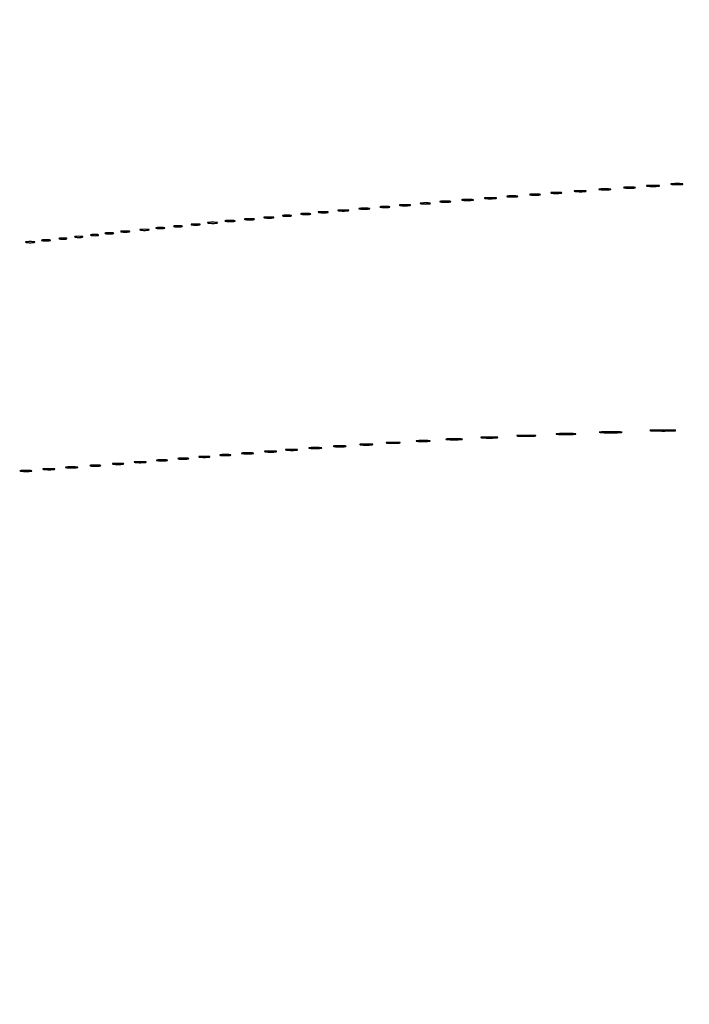
# Model space of a CAD drawing. Extents: x 1122 to 25878, y 1997 to 11061.
# Drawn here: x 7757 to 8138, y 8822 to 9382 of the extents above; entities that cross this region are included whole.
import ezdxf

# ---------------------------------------------------------------- set-up
doc = ezdxf.new("R2010")
doc.units = 0

msp = doc.modelspace()

# ---------------------------------------------------------------- linework, layer by layer
for points in [[(4474.035404, 10583.594694, -0.000026), (7420.611856, 10583.807116, -0.000004), (13062, 10583.876678), (23742.5, 10583.916503)], [(18407, 10588.249906, -0.000007), (15977.436248, 10588.171929, -0.000004), (13068.573715, 10588.146743, -0.000004), (10158.764986, 10588.171935, -0.000007), (7726.038178, 10588.249906), (2380.576355, 10588.5)], [(3001.688475, 9555.876773, -0.000014), (4545.287312, 9555.969856, -0.000008), (6378.918213, 9556, 0.000012), (8212.656868, 9556.043619, 0.00002), (9756.6126, 9556.178303), (11161.067519, 9556.356642, 0.091827), (11162.418213, 9556.606989, 0.070559), (11163.022934, 9556.943098, 0.063449), (11163.53535, 9557.444872, 0.066819), (11163.88217, 9558.029105, 0.100912), (11164, 9558.606989, 0.414132), (11163.108013, 9559.499225), (10262.631376, 9559.749931, 0.000061), (8941.143314, 9559.954657, 0.000008), (6142.926676, 9560, 0.000006), (2983.559432, 9559.962802, 0.000081)], [(2984.235938, 1997.537211, 0.000006), (6143, 1997.5, 0.000006), (9301.764062, 1997.537211, 0.000081), (10446.012257, 1997.750104, 0.000002), (11162.298873, 1998.001978, 0.359426), (11163.809629, 1999.25, 0.470987), (11162.779436, 2000.497994, 0.000002), (10480.529016, 2000.749926, 0.000085), (9390.480978, 2000.962801, 0.000006), (6380.573324, 2001, -0.000015), (4546.30777, 2001.0562, -0.000026), (3002.174664, 2001.22974)], [(1839.399554, 9559.74993, 0.000002), (1123.220658, 9559.498089, 0.470992)], [(1123.701127, 1998.001978, 0.000002), (1839.987743, 1997.750104, 0.000081)], [(1593.828297, 6789.249798, -0.000012), (1593.853505, 5778.019884, -0.000012), (1593.828299, 4766.903919, -0.000021)], [(1598.171701, 4766.982407, -0.000012), (1598.146495, 5778.024846, -0.000012), (1598.171703, 6789.182838, -0.000021)]]:
    msp.add_lwpolyline(points, format="xyb")
for points in [[(8127.767909, 9288.275269, 0.018638), (8129.218327, 9288.150328, 0.01259), (8130.878422, 9288.111345, 0.012695), (8132.487453, 9288.154945, 0.024559), (8133.767909, 9288.285474, 0.212532), (8134.000181, 9288.434198, 0.556092), (8133.934948, 9288.575472, 0.025342), (8132.655786, 9288.668409, 0.005888), (8130.5, 9288.690131, 0.005499), (8128.352754, 9288.662864, 0.031761), (8127.222448, 9288.564056, 0.756877), (8127.205163, 9288.425738, 0.069146)], [(8059.25, 9283.283746, 0.023547), (8060.502218, 9283.153981, 0.014044), (8062, 9283.111902, 0.014044), (8063.497782, 9283.153981, 0.023547), (8064.75, 9283.283746, 0.124239), (8065.112409, 9283.435926, 0.664672), (8065.076562, 9283.577962, 0.03126), (8063.97062, 9283.675363, 0.006336), (8062, 9283.700336, 0.006336), (8060.02938, 9283.675363, 0.03126), (8058.923438, 9283.577962, 0.664672), (8058.887591, 9283.435926, 0.124239)], [(8072.767909, 9284.275269, 0.018638), (8074.218327, 9284.150328, 0.01259), (8075.878422, 9284.111345, 0.012695), (8077.487453, 9284.154945, 0.024559), (8078.767909, 9284.285474, 0.212532), (8079.000181, 9284.434198, 0.556092), (8078.934948, 9284.575472, 0.025342), (8077.655786, 9284.668409, 0.005888), (8075.5, 9284.690131, 0.005499), (8073.352754, 9284.662864, 0.031761), (8072.222448, 9284.564056, 0.756877), (8072.205163, 9284.425738, 0.069146)], [(8086.767909, 9285.275269, 0.018638), (8088.218327, 9285.150328, 0.01259), (8089.878422, 9285.111345, 0.012695), (8091.487453, 9285.154945, 0.024559), (8092.767909, 9285.285474, 0.212532), (8093.000181, 9285.434198, 0.556092), (8092.934948, 9285.575472, 0.025342), (8091.655786, 9285.668409, 0.005888), (8089.5, 9285.690131, 0.005499), (8087.352754, 9285.662864, 0.031761), (8086.222448, 9285.564056, 0.756877), (8086.205163, 9285.425738, 0.069146)], [(8100.767909, 9286.275269, 0.018638), (8102.218327, 9286.150328, 0.01259), (8103.878422, 9286.111345, 0.012695), (8105.487453, 9286.154945, 0.024559), (8106.767909, 9286.285474, 0.212532), (8107.000181, 9286.434198, 0.556092), (8106.934948, 9286.575472, 0.025342), (8105.655786, 9286.668409, 0.005888), (8103.5, 9286.690131, 0.005499), (8101.352754, 9286.662864, 0.031761), (8100.222448, 9286.564056, 0.756877), (8100.205163, 9286.425738, 0.069146)], [(8113.75, 9287.276604, 0.019375), (8115.229765, 9287.150935, 0.011494), (8117, 9287.110234, 0.011494), (8118.770235, 9287.150935, 0.019375), (8120.25, 9287.276604, 0.108536), (8120.666199, 9287.423685, 0.707215), (8120.635938, 9287.56145, 0.025693), (8119.329566, 9287.655793, 0.005179), (8117, 9287.679926, 0.005179), (8114.670434, 9287.655793, 0.025693), (8113.364062, 9287.56145, 0.707215), (8113.333801, 9287.423685, 0.108536)], [(7985.26375, 9277.282419, 0.022548), (7986.485188, 9277.153707, 0.015659), (7987.872547, 9277.114038, 0.015827), (7989.209518, 9277.160023, 0.031163), (7990.26375, 9277.296069, 0.248898), (7990.455688, 9277.450815, 0.49082), (7990.374351, 9277.596853, 0.030832), (7989.29708, 9277.692368, 0.00738), (7987.5, 9277.713986, 0.006817), (7985.711719, 9277.684722, 0.040183), (7984.780601, 9277.581582, 0.720633), (7984.761725, 9277.438612, 0.075924)], [(7996.25, 9278.283746, 0.023547), (7997.502218, 9278.153981, 0.014044), (7999, 9278.111902, 0.014044), (8000.497782, 9278.153981, 0.023547), (8001.75, 9278.283746, 0.124239), (8002.112409, 9278.435926, 0.664672), (8002.076562, 9278.577962, 0.03126), (8000.97062, 9278.675363, 0.006336), (7999, 9278.700336, 0.006336), (7997.02938, 9278.675363, 0.03126), (7995.923438, 9278.577962, 0.664672), (7995.887591, 9278.435926, 0.124239)], [(8008.767909, 9279.275269, 0.018638), (8010.218327, 9279.150328, 0.01259), (8011.878422, 9279.111345, 0.012695), (8013.487453, 9279.154945, 0.024559), (8014.767909, 9279.285474, 0.212532), (8015.000181, 9279.434198, 0.556092), (8014.934948, 9279.575472, 0.025342), (8013.655786, 9279.668409, 0.005888), (8011.5, 9279.690131, 0.005499), (8009.352754, 9279.662864, 0.031761), (8008.222448, 9279.564056, 0.756877), (8008.205163, 9279.425738, 0.069146)], [(8021.767909, 9280.275269, 0.018638), (8023.218327, 9280.150328, 0.01259), (8024.878422, 9280.111345, 0.012695), (8026.487453, 9280.154945, 0.024559), (8027.767909, 9280.285474, 0.212532), (8028.000181, 9280.434198, 0.556092), (8027.934948, 9280.575472, 0.025342), (8026.655786, 9280.668409, 0.005888), (8024.5, 9280.690131, 0.005499), (8022.352754, 9280.662864, 0.031761), (8021.222448, 9280.564056, 0.756877), (8021.205163, 9280.425738, 0.069146)], [(8034.25, 9281.283746, 0.023547), (8035.502218, 9281.153981, 0.014044), (8037, 9281.111902, 0.014044), (8038.497782, 9281.153981, 0.023547), (8039.75, 9281.283746, 0.124239), (8040.112409, 9281.435926, 0.664672), (8040.076562, 9281.577962, 0.03126), (8038.97062, 9281.675363, 0.006336), (8037, 9281.700336, 0.006336), (8035.02938, 9281.675363, 0.03126), (8033.923438, 9281.577962, 0.664672), (8033.887591, 9281.435926, 0.124239)], [(8047.25, 9282.283746, 0.023547), (8048.502218, 9282.153981, 0.014044), (8050, 9282.111902, 0.014044), (8051.497782, 9282.153981, 0.023547), (8052.75, 9282.283746, 0.124239), (8053.112409, 9282.435926, 0.664672), (8053.076562, 9282.577962, 0.03126), (8051.97062, 9282.675363, 0.006336), (8050, 9282.700336, 0.006336), (8048.02938, 9282.675363, 0.03126), (8046.923438, 9282.577962, 0.664672), (8046.887591, 9282.435926, 0.124239)], [(7917.26375, 9271.282419, 0.022548), (7918.485188, 9271.153707, 0.015659), (7919.872547, 9271.114038, 0.015827), (7921.209518, 9271.160023, 0.031163), (7922.26375, 9271.296069, 0.248898), (7922.455688, 9271.450815, 0.49082), (7922.374351, 9271.596853, 0.030832), (7921.29708, 9271.692368, 0.00738), (7919.5, 9271.713986, 0.006817), (7917.711719, 9271.684722, 0.040183), (7916.780601, 9271.581582, 0.720633), (7916.761725, 9271.438612, 0.075924)], [(7927.26375, 9272.282419, 0.022548), (7928.485188, 9272.153707, 0.015659), (7929.872547, 9272.114038, 0.015827), (7931.209518, 9272.160023, 0.031163), (7932.26375, 9272.296069, 0.248898), (7932.455688, 9272.450815, 0.49082), (7932.374351, 9272.596853, 0.030832), (7931.29708, 9272.692368, 0.00738), (7929.5, 9272.713986, 0.006817), (7927.711719, 9272.684722, 0.040183), (7926.780601, 9272.581582, 0.720633), (7926.761725, 9272.438612, 0.075924)], [(7938.25, 9273.283746, 0.023547), (7939.502218, 9273.153981, 0.014044), (7941, 9273.111902, 0.014044), (7942.497782, 9273.153981, 0.023547), (7943.75, 9273.283746, 0.124239), (7944.112409, 9273.435926, 0.664672), (7944.076562, 9273.577962, 0.03126), (7942.97062, 9273.675363, 0.006336), (7941, 9273.700336, 0.006336), (7939.02938, 9273.675363, 0.03126), (7937.923438, 9273.577962, 0.664672), (7937.887591, 9273.435926, 0.124239)], [(7950.25, 9274.283746, 0.023547), (7951.502218, 9274.153981, 0.014044), (7953, 9274.111902, 0.014044), (7954.497782, 9274.153981, 0.023547), (7955.75, 9274.283746, 0.124239), (7956.112409, 9274.435926, 0.664672), (7956.076562, 9274.577962, 0.03126), (7954.97062, 9274.675363, 0.006336), (7953, 9274.700336, 0.006336), (7951.02938, 9274.675363, 0.03126), (7949.923438, 9274.577962, 0.664672), (7949.887591, 9274.435926, 0.124239)], [(7962.26375, 9275.282419, 0.022548), (7963.485188, 9275.153707, 0.015659), (7964.872547, 9275.114038, 0.015827), (7966.209518, 9275.160023, 0.031163), (7967.26375, 9275.296069, 0.248898), (7967.455688, 9275.450815, 0.49082), (7967.374351, 9275.596853, 0.030832), (7966.29708, 9275.692368, 0.00738), (7964.5, 9275.713986, 0.006817), (7962.711719, 9275.684722, 0.040183), (7961.780601, 9275.581582, 0.720633), (7961.761725, 9275.438612, 0.075924)], [(7973.25, 9276.283746, 0.023547), (7974.502218, 9276.153981, 0.014044), (7976, 9276.111902, 0.014044), (7977.497782, 9276.153981, 0.023547), (7978.75, 9276.283746, 0.124239), (7979.112409, 9276.435926, 0.664672), (7979.076562, 9276.577962, 0.03126), (7977.97062, 9276.675363, 0.006336), (7976, 9276.700336, 0.006336), (7974.02938, 9276.675363, 0.03126), (7972.923438, 9276.577962, 0.664672), (7972.887591, 9276.435926, 0.124239)], [(7864.26375, 9266.282419, 0.022548), (7865.485188, 9266.153707, 0.015659), (7866.872547, 9266.114038, 0.015827), (7868.209518, 9266.160023, 0.031163), (7869.26375, 9266.296069, 0.248898), (7869.455688, 9266.450815, 0.49082), (7869.374351, 9266.596853, 0.030832), (7868.29708, 9266.692368, 0.00738), (7866.5, 9266.713986, 0.006817), (7864.711719, 9266.684722, 0.040183), (7863.780601, 9266.581582, 0.720633), (7863.761725, 9266.438612, 0.075924)], [(7874.26375, 9267.282419, 0.022548), (7875.485188, 9267.153707, 0.015659), (7876.872547, 9267.114038, 0.015827), (7878.209518, 9267.160023, 0.031163), (7879.26375, 9267.296069, 0.248898), (7879.455688, 9267.450815, 0.49082), (7879.374351, 9267.596853, 0.030832), (7878.29708, 9267.692368, 0.00738), (7876.5, 9267.713986, 0.006817), (7874.711719, 9267.684722, 0.040183), (7873.780601, 9267.581582, 0.720633), (7873.761725, 9267.438612, 0.075924)], [(7885.26375, 9268.282419, 0.022548), (7886.485188, 9268.153707, 0.015659), (7887.872547, 9268.114038, 0.015827), (7889.209518, 9268.160023, 0.031163), (7890.26375, 9268.296069, 0.248898), (7890.455688, 9268.450815, 0.49082), (7890.374351, 9268.596853, 0.030832), (7889.29708, 9268.692368, 0.00738), (7887.5, 9268.713986, 0.006817), (7885.711719, 9268.684722, 0.040183), (7884.780601, 9268.581582, 0.720633), (7884.761725, 9268.438612, 0.075924)], [(7896.26375, 9269.282419, 0.022548), (7897.485188, 9269.153707, 0.015659), (7898.872547, 9269.114038, 0.015827), (7900.209518, 9269.160023, 0.031163), (7901.26375, 9269.296069, 0.248898), (7901.455688, 9269.450815, 0.49082), (7901.374351, 9269.596853, 0.030832), (7900.29708, 9269.692368, 0.00738), (7898.5, 9269.713986, 0.006817), (7896.711719, 9269.684722, 0.040183), (7895.780601, 9269.581582, 0.720633), (7895.761725, 9269.438612, 0.075924)], [(7906.75, 9270.294267, 0.029693), (7907.774707, 9270.159351, 0.017887), (7909, 9270.115502, 0.017887), (7910.225293, 9270.159351, 0.029693), (7911.25, 9270.294267, 0.142433), (7911.560023, 9270.453014, 0.611425), (7911.517188, 9270.600334, 0.039503), (7910.61149, 9270.701569, 0.008087), (7909, 9270.727636, 0.008087), (7907.38851, 9270.701569, 0.039503), (7906.482812, 9270.600334, 0.611425), (7906.439977, 9270.453014, 0.142433)], [(7805.75, 9260.294267, 0.029693), (7806.774707, 9260.159351, 0.017887), (7808, 9260.115502, 0.017887), (7809.225293, 9260.159351, 0.029693), (7810.25, 9260.294267, 0.142433), (7810.560023, 9260.453014, 0.611425), (7810.517188, 9260.600334, 0.039503), (7809.61149, 9260.701569, 0.008087), (7808, 9260.727636, 0.008087), (7806.38851, 9260.701569, 0.039503), (7805.482812, 9260.600334, 0.611425), (7805.439977, 9260.453014, 0.142433)], [(7814.75, 9261.294267, 0.029693), (7815.774707, 9261.159351, 0.017887), (7817, 9261.115502, 0.017887), (7818.225293, 9261.159351, 0.029693), (7819.25, 9261.294267, 0.142433), (7819.560023, 9261.453014, 0.611425), (7819.517188, 9261.600334, 0.039503), (7818.61149, 9261.701569, 0.008087), (7817, 9261.727636, 0.008087), (7815.38851, 9261.701569, 0.039503), (7814.482812, 9261.600334, 0.611425), (7814.439977, 9261.453014, 0.142433)], [(7825.75, 9262.294267, 0.029693), (7826.774707, 9262.159351, 0.017887), (7828, 9262.115502, 0.017887), (7829.225293, 9262.159351, 0.029693), (7830.25, 9262.294267, 0.142433), (7830.560023, 9262.453014, 0.611425), (7830.517188, 9262.600334, 0.039503), (7829.61149, 9262.701569, 0.008087), (7828, 9262.727636, 0.008087), (7826.38851, 9262.701569, 0.039503), (7825.482812, 9262.600334, 0.611425), (7825.439977, 9262.453014, 0.142433)], [(7834.75, 9263.294267, 0.029693), (7835.774707, 9263.159351, 0.017887), (7837, 9263.115502, 0.017887), (7838.225293, 9263.159351, 0.029693), (7839.25, 9263.294267, 0.142433), (7839.560023, 9263.453014, 0.611425), (7839.517188, 9263.600334, 0.039503), (7838.61149, 9263.701569, 0.008087), (7837, 9263.727636, 0.008087), (7835.38851, 9263.701569, 0.039503), (7834.482812, 9263.600334, 0.611425), (7834.439977, 9263.453014, 0.142433)], [(7844.75, 9264.294267, 0.029693), (7845.774707, 9264.159351, 0.017887), (7847, 9264.115502, 0.017887), (7848.225293, 9264.159351, 0.029693), (7849.25, 9264.294267, 0.142433), (7849.560023, 9264.453014, 0.611425), (7849.517188, 9264.600334, 0.039503), (7848.61149, 9264.701569, 0.008087), (7847, 9264.727636, 0.008087), (7845.38851, 9264.701569, 0.039503), (7844.482812, 9264.600334, 0.611425), (7844.439977, 9264.453014, 0.142433)], [(7854.75, 9265.294267, 0.029693), (7855.774707, 9265.159351, 0.017887), (7857, 9265.115502, 0.017887), (7858.225293, 9265.159351, 0.029693), (7859.25, 9265.294267, 0.142433), (7859.560023, 9265.453014, 0.611425), (7859.517188, 9265.600334, 0.039503), (7858.61149, 9265.701569, 0.008087), (7857, 9265.727636, 0.008087), (7855.38851, 9265.701569, 0.039503), (7854.482812, 9265.600334, 0.611425), (7854.439977, 9265.453014, 0.142433)], [(7760.75, 9255.294267, 0.029693), (7761.774707, 9255.159351, 0.017887), (7763, 9255.115502, 0.017887), (7764.225293, 9255.159351, 0.029693), (7765.25, 9255.294267, 0.142433), (7765.560023, 9255.453014, 0.611425), (7765.517188, 9255.600334, 0.039503), (7764.61149, 9255.701569, 0.008087), (7763, 9255.727636, 0.008087), (7761.38851, 9255.701569, 0.039503), (7760.482812, 9255.600334, 0.611425), (7760.439977, 9255.453014, 0.142433)], [(7769.75, 9256.294267, 0.029693), (7770.774707, 9256.159351, 0.017887), (7772, 9256.115502, 0.017887), (7773.225293, 9256.159351, 0.029693), (7774.25, 9256.294267, 0.142433), (7774.560023, 9256.453014, 0.611425), (7774.517188, 9256.600334, 0.039503), (7773.61149, 9256.701569, 0.008087), (7772, 9256.727636, 0.008087), (7770.38851, 9256.701569, 0.039503), (7769.482812, 9256.600334, 0.611425), (7769.439977, 9256.453014, 0.142433)], [(7779.761659, 9257.292739, 0.028254), (7780.754739, 9257.159391, 0.020511), (7781.869594, 9257.119272, 0.020826), (7782.934218, 9257.169017, 0.041951), (7783.761659, 9257.31292, 0.285845), (7783.916221, 9257.476221, 0.417468), (7783.814362, 9257.62839, 0.038992), (7782.938425, 9257.726931, 0.009782), (7781.5, 9257.747817, 0.008901), (7780.071102, 9257.715166, 0.053901), (7779.339362, 9257.605813, 0.67161), (7779.319562, 9257.45659, 0.082665)], [(7788.761659, 9258.292739, 0.028254), (7789.754739, 9258.159391, 0.020511), (7790.869594, 9258.119272, 0.020826), (7791.934218, 9258.169017, 0.041951), (7792.761659, 9258.31292, 0.285845), (7792.916221, 9258.476221, 0.417468), (7792.814362, 9258.62839, 0.038992), (7791.938425, 9258.726931, 0.009782), (7790.5, 9258.747817, 0.008901), (7789.071102, 9258.715166, 0.053901), (7788.339362, 9258.605813, 0.67161), (7788.319562, 9258.45659, 0.082665)], [(7797.761659, 9259.292739, 0.028254), (7798.754739, 9259.159391, 0.020511), (7799.869594, 9259.119272, 0.020826), (7800.934218, 9259.169017, 0.041951), (7801.761659, 9259.31292, 0.285845), (7801.916221, 9259.476221, 0.417468), (7801.814362, 9259.62839, 0.038992), (7800.938425, 9259.726931, 0.009782), (7799.5, 9259.747817, 0.008901), (7798.071102, 9259.715166, 0.053901), (7797.339362, 9259.605813, 0.67161), (7797.319562, 9259.45659, 0.082665)], [(8116.291588, 9148.257502, 0.00796), (8119.342947, 9148.148573, 0.005002), (8122.911868, 9148.11374, 0.005021), (8126.425385, 9148.14988, 0.009156), (8129.291588, 9148.260682, 0.078783), (8129.877154, 9148.38806, 0.808064), (8129.857529, 9148.509731, 0.010669), (8127.166435, 9148.591202, 0.002293), (8122.5, 9148.61146, 0.002213), (8117.842228, 9148.589703, 0.011964), (8115.313779, 9148.506173, 0.875674), (8115.304715, 9148.386221, 0.039068)], [(7999.75, 9143.267795, 0.014123), (8001.684912, 9143.148488, 0.008335), (8004, 9143.109894, 0.008335), (8006.315088, 9143.148488, 0.014123), (8008.25, 9143.267795, 0.084525), (8008.776995, 9143.407127, 0.76997), (8008.754687, 9143.538141, 0.018707), (8007.047184, 9143.627723, 0.003751), (8004, 9143.650586, 0.003751), (8000.952816, 9143.627723, 0.018707), (7999.245313, 9143.538141, 0.76997), (7999.223005, 9143.407127, 0.084525)], [(8019.75, 9144.267795, 0.014123), (8021.684912, 9144.148488, 0.008335), (8024, 9144.109894, 0.008335), (8026.315088, 9144.148488, 0.014123), (8028.25, 9144.267795, 0.084525), (8028.776995, 9144.407127, 0.76997), (8028.754687, 9144.538141, 0.018707), (8027.047184, 9144.627723, 0.003751), (8024, 9144.650586, 0.003751), (8020.952816, 9144.627723, 0.018707), (8019.245313, 9144.538141, 0.76997), (8019.223005, 9144.407127, 0.084525)], [(8040.25, 9145.264961, 0.012378), (8042.412501, 9145.148215, 0.007295), (8045, 9145.110462, 0.007295), (8047.587499, 9145.148215, 0.012378), (8049.75, 9145.264961, 0.075495), (8050.33354, 9145.401218, 0.793398), (8050.314063, 9145.529482, 0.016391), (8048.405918, 9145.617144, 0.003282), (8045, 9145.639504, 0.003282), (8041.594082, 9145.617144, 0.016391), (8039.685937, 9145.529482, 0.793398), (8039.66646, 9145.401218, 0.075495)], [(8062.783522, 9146.261596, 0.010684), (8065.149439, 9146.147341, 0.00684), (8067.900475, 9146.111005, 0.006873), (8070.597616, 9146.149358, 0.012749), (8072.783522, 9146.26633, 0.11419), (8073.207311, 9146.400378, 0.736116), (8073.177035, 9146.528493, 0.014373), (8071.090507, 9146.613834, 0.003152), (8067.5, 9146.634769, 0.003015), (8063.918009, 9146.611476, 0.016608), (8061.989535, 9146.523197, 0.841704), (8061.977848, 9146.397252, 0.048634)], [(8087.25, 9147.261012, 0.009864), (8089.867693, 9147.148534, 0.005804), (8093, 9147.112174, 0.005804), (8096.132307, 9147.148534, 0.009864), (8098.75, 9147.261012, 0.061613), (8099.448108, 9147.39219, 0.829596), (8099.432813, 9147.51584, 0.013058), (8097.123307, 9147.600303, 0.002611), (8093, 9147.621831, 0.002611), (8088.876693, 9147.600303, 0.013058), (8086.567187, 9147.51584, 0.829596), (8086.551892, 9147.39219, 0.061613)], [(7908.767909, 9137.275269, 0.018638), (7910.218327, 9137.150328, 0.01259), (7911.878422, 9137.111345, 0.012695), (7913.487453, 9137.154945, 0.024559), (7914.767909, 9137.285474, 0.212532), (7915.000181, 9137.434198, 0.556092), (7914.934948, 9137.575472, 0.025342), (7913.655786, 9137.668409, 0.005888), (7911.5, 9137.690131, 0.005499), (7909.352754, 9137.662864, 0.031761), (7908.222448, 9137.564056, 0.756877), (7908.205163, 9137.425738, 0.069146)], [(7921.75, 9138.276604, 0.019375), (7923.229765, 9138.150935, 0.011494), (7925, 9138.110234, 0.011494), (7926.770235, 9138.150935, 0.019375), (7928.25, 9138.276604, 0.108536), (7928.666199, 9138.423685, 0.707215), (7928.635938, 9138.56145, 0.025693), (7927.329566, 9138.655793, 0.005179), (7925, 9138.679926, 0.005179), (7922.670434, 9138.655793, 0.025693), (7921.364062, 9138.56145, 0.707215), (7921.333801, 9138.423685, 0.108536)], [(7935.75, 9139.276604, 0.019375), (7937.229765, 9139.150935, 0.011494), (7939, 9139.110234, 0.011494), (7940.770235, 9139.150935, 0.019375), (7942.25, 9139.276604, 0.108536), (7942.666199, 9139.423685, 0.707215), (7942.635938, 9139.56145, 0.025693), (7941.329566, 9139.655793, 0.005179), (7939, 9139.679926, 0.005179), (7936.670434, 9139.655793, 0.025693), (7935.364062, 9139.56145, 0.707215), (7935.333801, 9139.423685, 0.108536)], [(7950.75, 9140.276604, 0.019375), (7952.229765, 9140.150935, 0.011494), (7954, 9140.110234, 0.011494), (7955.770235, 9140.150935, 0.019375), (7957.25, 9140.276604, 0.108536), (7957.666199, 9140.423685, 0.707215), (7957.635938, 9140.56145, 0.025693), (7956.329566, 9140.655793, 0.005179), (7954, 9140.679926, 0.005179), (7951.670434, 9140.655793, 0.025693), (7950.364062, 9140.56145, 0.707215), (7950.333801, 9140.423685, 0.108536)], [(7965.727696, 9141.278268, 0.02012), (7967.234338, 9141.152063, 0.010546), (7969.11537, 9141.110215, 0.010474), (7971.048239, 9141.148479, 0.015806), (7972.727696, 9141.270202, 0.062969), (7973.351289, 9141.416037, 0.78507), (7973.335636, 9141.550546, 0.026082), (7972.006031, 9141.645979, 0.004587), (7969.5, 9141.67186, 0.004873), (7966.985512, 9141.650253, 0.021409), (7965.504386, 9141.559569, 0.613017), (7965.45162, 9141.422293, 0.180442)], [(7982.727696, 9142.278268, 0.02012), (7984.234338, 9142.152063, 0.010546), (7986.11537, 9142.110215, 0.010474), (7988.048239, 9142.148479, 0.015806), (7989.727696, 9142.270202, 0.062969), (7990.351289, 9142.416037, 0.78507), (7990.335636, 9142.550546, 0.026082), (7989.006031, 9142.645979, 0.004587), (7986.5, 9142.67186, 0.004873), (7983.985512, 9142.650253, 0.021409), (7982.504386, 9142.559569, 0.613017), (7982.45162, 9142.422293, 0.180442)], [(7847.25, 9132.283746, 0.023547), (7848.502218, 9132.153981, 0.014044), (7850, 9132.111902, 0.014044), (7851.497782, 9132.153981, 0.023547), (7852.75, 9132.283746, 0.124239), (7853.112409, 9132.435926, 0.664672), (7853.076562, 9132.577962, 0.03126), (7851.97062, 9132.675363, 0.006336), (7850, 9132.700336, 0.006336), (7848.02938, 9132.675363, 0.03126), (7846.923438, 9132.577962, 0.664672), (7846.887591, 9132.435926, 0.124239)], [(7859.25, 9133.283746, 0.023547), (7860.502218, 9133.153981, 0.014044), (7862, 9133.111902, 0.014044), (7863.497782, 9133.153981, 0.023547), (7864.75, 9133.283746, 0.124239), (7865.112409, 9133.435926, 0.664672), (7865.076562, 9133.577962, 0.03126), (7863.97062, 9133.675363, 0.006336), (7862, 9133.700336, 0.006336), (7860.02938, 9133.675363, 0.03126), (7858.923438, 9133.577962, 0.664672), (7858.887591, 9133.435926, 0.124239)], [(7871.25, 9134.283746, 0.023547), (7872.502218, 9134.153981, 0.014044), (7874, 9134.111902, 0.014044), (7875.497782, 9134.153981, 0.023547), (7876.75, 9134.283746, 0.124239), (7877.112409, 9134.435926, 0.664672), (7877.076562, 9134.577962, 0.03126), (7875.97062, 9134.675363, 0.006336), (7874, 9134.700336, 0.006336), (7872.02938, 9134.675363, 0.03126), (7870.923438, 9134.577962, 0.664672), (7870.887591, 9134.435926, 0.124239)], [(7883.767909, 9135.275269, 0.018638), (7885.218327, 9135.150328, 0.01259), (7886.878422, 9135.111345, 0.012695), (7888.487453, 9135.154945, 0.024559), (7889.767909, 9135.285474, 0.212532), (7890.000181, 9135.434198, 0.556092), (7889.934948, 9135.575472, 0.025342), (7888.655786, 9135.668409, 0.005888), (7886.5, 9135.690131, 0.005499), (7884.352754, 9135.662864, 0.031761), (7883.222448, 9135.564056, 0.756877), (7883.205163, 9135.425738, 0.069146)], [(7896.767909, 9136.275269, 0.018638), (7898.218327, 9136.150328, 0.01259), (7899.878422, 9136.111345, 0.012695), (7901.487453, 9136.154945, 0.024559), (7902.767909, 9136.285474, 0.212532), (7903.000181, 9136.434198, 0.556092), (7902.934948, 9136.575472, 0.025342), (7901.655786, 9136.668409, 0.005888), (7899.5, 9136.690131, 0.005499), (7897.352754, 9136.662864, 0.031761), (7896.222448, 9136.564056, 0.756877), (7896.205163, 9136.425738, 0.069146)], [(7770.767909, 9126.275269, 0.018638), (7772.218327, 9126.150328, 0.01259), (7773.878422, 9126.111345, 0.012695), (7775.487453, 9126.154945, 0.024559), (7776.767909, 9126.285474, 0.212532), (7777.000181, 9126.434198, 0.556092), (7776.934948, 9126.575472, 0.025342), (7775.655786, 9126.668409, 0.005888), (7773.5, 9126.690131, 0.005499), (7771.352754, 9126.662864, 0.031761), (7770.222448, 9126.564056, 0.756877), (7770.205163, 9126.425738, 0.069146)], [(7783.767909, 9127.275269, 0.018638), (7785.218327, 9127.150328, 0.01259), (7786.878422, 9127.111345, 0.012695), (7788.487453, 9127.154945, 0.024559), (7789.767909, 9127.285474, 0.212532), (7790.000181, 9127.434198, 0.556092), (7789.934948, 9127.575472, 0.025342), (7788.655786, 9127.668409, 0.005888), (7786.5, 9127.690131, 0.005499), (7784.352754, 9127.662864, 0.031761), (7783.222448, 9127.564056, 0.756877), (7783.205163, 9127.425738, 0.069146)], [(7797.25, 9128.283746, 0.023547), (7798.502218, 9128.153981, 0.014044), (7800, 9128.111902, 0.014044), (7801.497782, 9128.153981, 0.023547), (7802.75, 9128.283746, 0.124239), (7803.112409, 9128.435926, 0.664672), (7803.076562, 9128.577962, 0.03126), (7801.97062, 9128.675363, 0.006336), (7800, 9128.700336, 0.006336), (7798.02938, 9128.675363, 0.03126), (7796.923438, 9128.577962, 0.664672), (7796.887591, 9128.435926, 0.124239)], [(7810.25, 9129.283746, 0.023547), (7811.502218, 9129.153981, 0.014044), (7813, 9129.111902, 0.014044), (7814.497782, 9129.153981, 0.023547), (7815.75, 9129.283746, 0.124239), (7816.112409, 9129.435926, 0.664672), (7816.076562, 9129.577962, 0.03126), (7814.97062, 9129.675363, 0.006336), (7813, 9129.700336, 0.006336), (7811.02938, 9129.675363, 0.03126), (7809.923438, 9129.577962, 0.664672), (7809.887591, 9129.435926, 0.124239)], [(7822.767909, 9130.275269, 0.018638), (7824.218327, 9130.150328, 0.01259), (7825.878422, 9130.111345, 0.012695), (7827.487453, 9130.154945, 0.024559), (7828.767909, 9130.285474, 0.212532), (7829.000181, 9130.434198, 0.556092), (7828.934948, 9130.575472, 0.025342), (7827.655786, 9130.668409, 0.005888), (7825.5, 9130.690131, 0.005499), (7823.352754, 9130.662864, 0.031761), (7822.222448, 9130.564056, 0.756877), (7822.205163, 9130.425738, 0.069146)], [(7835.25, 9131.283746, 0.023547), (7836.502218, 9131.153981, 0.014044), (7838, 9131.111902, 0.014044), (7839.497782, 9131.153981, 0.023547), (7840.75, 9131.283746, 0.124239), (7841.112409, 9131.435926, 0.664672), (7841.076562, 9131.577962, 0.03126), (7839.97062, 9131.675363, 0.006336), (7838, 9131.700336, 0.006336), (7836.02938, 9131.675363, 0.03126), (7834.923438, 9131.577962, 0.664672), (7834.887591, 9131.435926, 0.124239)], [(7757.767909, 9125.275269, 0.018638), (7759.218327, 9125.150328, 0.01259), (7760.878422, 9125.111345, 0.012695), (7762.487453, 9125.154945, 0.024559), (7763.767909, 9125.285474, 0.212532), (7764.000181, 9125.434198, 0.556092), (7763.934948, 9125.575472, 0.025342), (7762.655786, 9125.668409, 0.005888), (7760.5, 9125.690131, 0.005499), (7758.352754, 9125.662864, 0.031761), (7757.222448, 9125.564056, 0.756877), (7757.205163, 9125.425738, 0.069146)]]:
    msp.add_lwpolyline(points, format="xyb", close=True)

doc.saveas('drawing.dxf')
